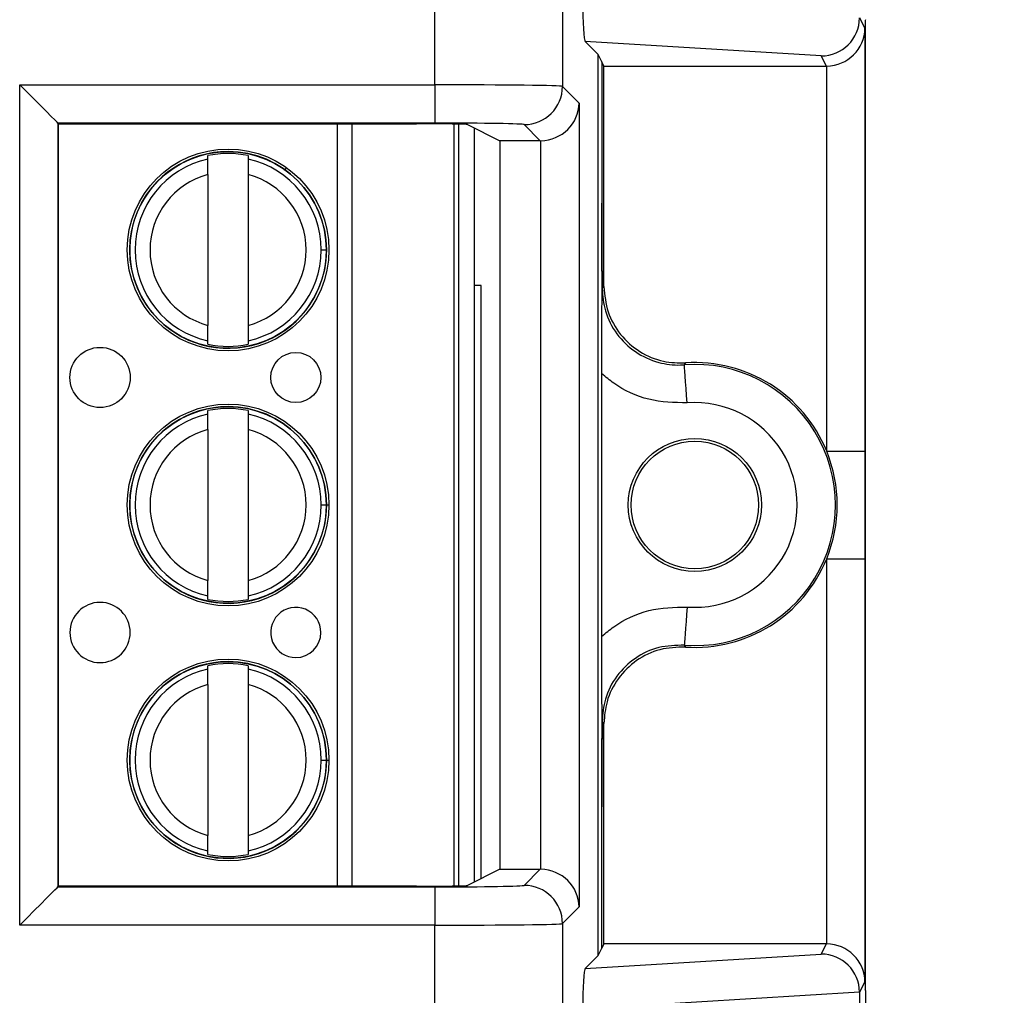
# Model space of a CAD drawing. Units: inches. Extents: x 0.4 to 12, y 0.3 to 15.5.
# Drawn here: x 6.3 to 6.7, y 6.5 to 6.9 of the extents above; entities that cross this region are included whole.
import ezdxf

# ---------------------------------------------------------------- set-up
doc = ezdxf.new("R2010")
doc.units = ezdxf.units.IN
doc.header["$MEASUREMENT"] = 0
doc.layers.add('SLD-0', color=7, linetype='Continuous')
doc.styles.add('SLDTEXTSTYLE0', font='ARIAL.TTF', dxfattribs={"width": 0.948})
doc.dimstyles.new('SLDDIMSTYLE1', dxfattribs={"dimtxt": 0.08089192708333333, "dimasz": 0.1011149088541667, "dimexe": 0, "dimexo": 0.0625, "dimgap": 0.02022298177083333, "dimtad": 0, "dimtih": 1, "dimtoh": 1, "dimlfac": 2, "dimrnd": 1e-09, "dimzin": 4, "dimdsep": 46, "dimtxsty": 'SLDTEXTSTYLE0', "dimsah": 1, "dimcen": 0.09, "dimadec": 0, "dimazin": 1, "dimtfac": 1, "dimtofl": 0, "dimtmove": 0, "dimatfit": 3, "dimfxl": 0, "dimfrac": 2, "dimtolj": 1, "dimtzin": 12, "dimarcsym": 0})

# ---------------------------------------------------------------- blocks, each defined once
blk = doc.blocks.new('_D_5')
at = {"layer": 'SLD-0'}
for p, q in [((6.629770184451062, 7.234674958477179), (7.39179822322565, 7.234674958477179)), ((7.352428144485492, 7.234674958477179), (7.352428144485492, 6.652421867786038)), ((7.244403438646112, 6.509674949310615), (7.216625661204034, 6.509674949310615)), ((7.216625661204034, 6.509674949310615), (7.216625661204034, 6.385446555240957)), ((7.460452822825189, 6.509674949310615), (7.488230600267268, 6.509674949310615)), ((7.488230600267268, 6.509674949310615), (7.488230600267268, 6.385446555240957)), ((7.216625661204034, 6.385446555240957), (7.244403438646112, 6.385446555240957)), ((7.488230600267268, 6.385446555240957), (7.460452822825189, 6.385446555240957)), ((7.352428144485492, 5.784674958477178), (7.352428144485492, 6.366928049168328)), ((6.629770184451062, 5.784674958477178), (7.39179822322565, 5.784674958477178))]:
    blk.add_line(p, q, dxfattribs=at)
for points in [[(7.352428144485492, 7.234674958477179), (7.336872004661774, 7.133560049623012), (7.36798428430921, 7.133560049623012)], [(7.352428144485492, 5.784674958477178), (7.36798428430921, 5.885789867331345), (7.336872004661774, 5.885789867331345)]]:
    blk.add_solid(points, dxfattribs=at)
at = {"layer": 'SLD-0', "char_height": 0.08333333333333333, "attachment_point": 1, "style": 'SLDTEXTSTYLE0'}
for s, insert in [('2.90', (7.244403438646112, 6.635615773905837)), ('73.7', (7.244403438646112, 6.492868864596981))]:
    blk.add_mtext(s, dxfattribs=dict(at, insert=insert))

msp = doc.modelspace()

# ---------------------------------------------------------------- linework, layer by layer
at = {"color": 7, "linetype": 'Continuous', "lineweight": 25}
for p, q in [((6.485992092526478, 6.848940972703058), (6.485992092526478, 6.981270837350504)), ((6.535984475426871, 6.981270837350504), (6.535984475426871, 6.848340746303592)), ((6.652473496402426, 6.875307668112743), (6.654599551842053, 6.871055263903546)), ((6.654873375345487, 6.874484070960341), (6.654731605316559, 6.87420056756873)), ((6.654731605316559, 6.87420056756873), (6.654731605316559, 6.494200570694454)), ((6.654599551842053, 6.871055263903546), (6.654599551842053, 6.705271632383538)), ((6.54996376477026, 6.860853101759794), (6.544930259584409, 6.865886643611889)), ((6.637491944470593, 6.860274215113809), (6.544930259584409, 6.865886643611889)), ((6.54996376477026, 6.507547963170904), (6.54996376477026, 6.860853101759794)), ((6.551403693969409, 6.857973041697161), (6.54996376477026, 6.860853101759794)), ((6.552232745225472, 6.856314774186941), (6.551403693969409, 6.857973041697161)), ((6.551403693969409, 6.857973041697161), (6.551403693969409, 6.802516815665549)), ((6.639471518269055, 6.856314774186941), (6.637491944470593, 6.860274215113809)), ((6.552232745225472, 6.856314774186941), (6.639471518269055, 6.856314774186941)), ((6.552232745225472, 6.769841033138977), (6.552232745225472, 6.856314774186941)), ((6.63960012511671, 6.705271632383538), (6.63960012511671, 6.856315360846831)), ((6.323159648997427, 6.848940972703058), (6.485992092526478, 6.848940972703058)), ((6.323159648997427, 6.519460092227639), (6.323159648997427, 6.848940972703058)), ((6.485992092526478, 6.848940972703058), (6.485992092526478, 6.833943305957384)), ((6.535984475426871, 6.848340746303592), (6.542540793854387, 6.841784455375757)), ((6.542540793854387, 6.841784455375757), (6.542540793854387, 6.526616682887426)), ((6.338157361575904, 6.833943305957384), (6.338157361575904, 6.534457832305799)), ((6.485992092526478, 6.833943305957384), (6.338157361575904, 6.833943305957384)), ((6.338423760165112, 6.833676889035056), (6.338157361575904, 6.833943305957384)), ((6.338423760165112, 6.534724175895642), (6.338423760165112, 6.833676889035056)), ((6.338423760165112, 6.833676889035056), (6.47881251671555, 6.833676889035056)), ((6.493451294273809, 6.833565643653505), (6.493451294273809, 6.534835421277193)), ((6.498800330814616, 6.833339999593498), (6.511396184472906, 6.827043965659152)), ((6.501325314979116, 6.832077874173678), (6.501325314979116, 6.536323190757019)), ((6.527285821747793, 6.827043965659152), (6.520986762848393, 6.833343006225432)), ((6.527285821747793, 6.827043965659152), (6.511396184472906, 6.827043965659152)), ((6.511396184472906, 6.827043965659152), (6.511396184472906, 6.541357099271545)), ((6.527543072109349, 6.54135489929696), (6.527543072109349, 6.827046165633738)), ((6.396994604799716, 6.819827242360689), (6.396994604799716, 6.821196653207805)), ((6.412742636470861, 6.821196653207805), (6.412742636470861, 6.819827242360689)), ((6.396994604799716, 6.813780758876849), (6.396994604799716, 6.754620362302798)), ((6.412742636470861, 6.813780758876849), (6.412742636470861, 6.754620362302798)), ((6.441355059635623, 6.784200560589824), (6.443421990758259, 6.784200560589824)), ((6.504150109846845, 6.770200582318767), (6.501325314979116, 6.770200582318767)), ((6.504150109846845, 6.537735207778612), (6.504150109846845, 6.770200582318767)), ((6.551533455803723, 6.769090695140279), (6.552232745225472, 6.769841033138977)), ((6.396994604799716, 6.747204467971843), (6.396994604799716, 6.748573878818958)), ((6.412742636470861, 6.748573878818958), (6.412742636470861, 6.747204467971843)), ((6.551403693969409, 6.632734143676131), (6.551403693969409, 6.735666921254567)), ((6.396994604799716, 6.719827250902457), (6.396994604799716, 6.721196661749573)), ((6.412742636470861, 6.721196661749573), (6.412742636470861, 6.719827250902457)), ((6.396994604799716, 6.713780694086131), (6.396994604799716, 6.654620370844567)), ((6.412742636470861, 6.713780694086131), (6.412742636470861, 6.654620370844567)), ((6.63960012511671, 6.705271632383538), (6.654599551842053, 6.705271632383538)), ((6.441355061927264, 6.684200569131592), (6.443421990758259, 6.684200569131592)), ((6.63960012511671, 6.66312943254716), (6.654599551842053, 6.66312943254716)), ((6.63960012511671, 6.512085777416353), (6.63960012511671, 6.66312943254716)), ((6.654599551842053, 6.66312943254716), (6.654599551842053, 6.497345874359637)), ((6.396994604799716, 6.647204476513611), (6.396994604799716, 6.648573887360727)), ((6.412742636470861, 6.648573887360727), (6.412742636470861, 6.647204476513611)), ((6.396994604799716, 6.619827259444225), (6.396994604799716, 6.621196670291341)), ((6.412742636470861, 6.621196670291341), (6.412742636470861, 6.619827259444225)), ((6.396994604799716, 6.613780702627899), (6.396994604799716, 6.554620379386335)), ((6.412742636470861, 6.613780702627899), (6.412742636470861, 6.554620379386335)), ((6.552232745225472, 6.59856003179172), (6.551533455803723, 6.599310443122905)), ((6.552232745225472, 6.512086290743756), (6.552232745225472, 6.59856003179172)), ((6.441355061927264, 6.58420057767336), (6.443421990758259, 6.58420057767336)), ((6.551403693969409, 6.510428096566024), (6.551403693969409, 6.565884249265149)), ((6.396994604799716, 6.547204485055379), (6.396994604799716, 6.548573895902495)), ((6.412742636470861, 6.548573895902495), (6.412742636470861, 6.547204485055379)), ((6.511396184472906, 6.541357099271545), (6.498800330814616, 6.535061138669686)), ((6.511396184472906, 6.541357099271545), (6.527285821747793, 6.541357099271545)), ((6.520986762848393, 6.535058058705266), (6.527285821747793, 6.541357099271545)), ((6.338423760165112, 6.534724175895642), (6.338157361575904, 6.534457832305799)), ((6.338157361575904, 6.534457832305799), (6.485992092526478, 6.534457832305799)), ((6.47881251671555, 6.534724175895642), (6.338423760165112, 6.534724175895642)), ((6.485992092526478, 6.534457832305799), (6.485992092526478, 6.519460092227639)), ((6.542540793854387, 6.526616682887426), (6.535984475426871, 6.520060318627106)), ((6.485992092526478, 6.519460092227639), (6.323159648997427, 6.519460092227639)), ((6.485992092526478, 6.387130227580194), (6.485992092526478, 6.519460092227639)), ((6.535984475426871, 6.520060318627106), (6.535984475426871, 6.387130227580194)), ((6.54996376477026, 6.507547963170904), (6.551403693969409, 6.510428096566024)), ((6.552232745225472, 6.512086290743756), (6.551403693969409, 6.510428096566024)), ((6.639471518269055, 6.512086290743756), (6.552232745225472, 6.512086290743756)), ((6.637491944470593, 6.508126923149375), (6.639471518269055, 6.512086290743756)), ((6.544930259584409, 6.502514494651295), (6.637491944470593, 6.508126923149375)), ((6.544930259584409, 6.502514494651295), (6.54996376477026, 6.507547963170904)), ((6.654599551842053, 6.497345874359637), (6.652473496402426, 6.493093396817954)), ((6.654873375345487, 6.493916993970356), (6.654731605316559, 6.494200570694454)), ((6.652473331404333, 6.493163576007238), (6.545883380240545, 6.486700564001838)), ((6.652473496402426, 6.493093396817954), (6.652473496402426, 6.480307657853235))]:
    msp.add_line(p, q, dxfattribs=at)
at = {"color": 8, "linetype": 'Continuous', "lineweight": 25}
for p, q in [((6.447835162693587, 6.534724175895642), (6.447835162693587, 6.833676889035056)), ((6.453446328497921, 6.833676889035056), (6.453446328497921, 6.534724175895642)), ((6.495419804033416, 6.534878760776531), (6.495419804033416, 6.833522304154167)), ((6.427032993627019, 6.815329540985186), (6.427817980079622, 6.816432021582569)), ((6.442952481807066, 6.684200569131592), (6.444435548841216, 6.684200569131592)), ((6.442952481807066, 6.58420057767336), (6.444435548841216, 6.58420057767336))]:
    msp.add_line(p, q, dxfattribs=at)
at = {"color": 7, "linetype": 'Continuous', "lineweight": 25, "flags": 128}
for points in [[(6.338157361575904, 6.833943305957384), (6.33782501874849, 6.834275648784799), (6.336941518121431, 6.835159158578418), (6.335540042644729, 6.836560615721999), (6.333673281709711, 6.838427367490457), (6.331411396172539, 6.840689234694507), (6.328839378384708, 6.843261298315142), (6.326053898896138, 6.846046759470591), (6.323159648997427, 6.848940972703058)], [(6.584212886621483, 6.739907738930946), (6.583885585402494, 6.739360091924078), (6.583776283331828, 6.739175880718768)], [(6.584898270370537, 6.724218473508013), (6.584680582885282, 6.727120606648989), (6.584471163637844, 6.729912447730737), (6.584277969202977, 6.732487884645736), (6.584108351162419, 6.73474909185741), (6.583968762774956, 6.736610050359459), (6.583864483979593, 6.738000067635195), (6.583799511396828, 6.738866270962073), (6.583776283331828, 6.739175880718768)], [(6.584898270370537, 6.644182664755172), (6.584680582885282, 6.641280458281709), (6.584471163637844, 6.638488617199961), (6.584277969202977, 6.635913180284962), (6.584108351162419, 6.633652046405773), (6.583968762774956, 6.631791087903725), (6.583864483979593, 6.63040107062799), (6.583799511396828, 6.629534793968625), (6.583776283331828, 6.629225257544416)], [(6.583776283331828, 6.629225257544416), (6.584021635497498, 6.628812615644624), (6.584212886621483, 6.628493399332238)], [(6.323159648997427, 6.519460092227639), (6.326053898896138, 6.522354305460108), (6.328839378384708, 6.525139839948042), (6.331411396172539, 6.527711830236191), (6.333673281709711, 6.529973697440241), (6.335540042644729, 6.531840522541185), (6.336941518121431, 6.533241979684766), (6.33782501874849, 6.534125489478385), (6.338157361575904, 6.534457832305799)]]:
    msp.add_lwpolyline(points, dxfattribs=at)
at = {"color": 7, "linetype": 'Continuous', "lineweight": 25}
for centre, radius in [((6.404868620655489, 6.784200555740242), 0.03956692913385851), ((6.404868620655489, 6.784200555740242), 0.03855336923352404), ((6.354671770283386, 6.734200555718559), 0.01181102362204722), ((6.431443423826694, 6.734200555751721), 0.009842519685038909), ((6.404868620698685, 6.684200555740243), 0.03956692913385851), ((6.404868620698685, 6.684200555740243), 0.03855336923352315), ((6.587900105710906, 6.684200549028359), 0.02609085847384485), ((6.587900105710906, 6.684200549028359), 0.02500000000000036), ((6.404868620741881, 6.584200555740242), 0.03956692913385851), ((6.404868620741881, 6.584200555740242), 0.03855336923352315)]:
    msp.add_circle(centre, radius, dxfattribs=at)
for centre, radius, start, end in [((6.520981377021444, 6.848346104621008), 0.01500309936228152, 270.0205680941348, 359.9795369628399), ((6.404868620655489, 6.784200555740242), 0.03858267716535483, 90, 0.01644319838552923), ((6.404868620655489, 6.784200555740242), 0.03858267716535483, 0.01644319838552923, 90), ((6.404868620655489, 6.784200555740242), 0.0364864400996657, 102.4628549423842, 257.5371451071145), ((6.404868620655489, 6.784200555740242), 0.03782472969751362, 77.9848042482246, 102.0151958012725), ((6.404868620655489, 6.784200555740242), 0.03648644009966672, 2.474955305846373e-08, 77.5371451071143), ((6.404868620655489, 6.784200555740242), 0.03061023622047319, 104.9060436793377, 255.0939563701613), ((6.404868620655489, 6.784200555740242), 0.03061023622047243, 284.9060436793389, 75.09395637016048), ((6.404868620655489, 6.784200555740242), 0.0364864400996657, 282.4628549423849, 2.474955305846373e-08), ((6.404868620655489, 6.784200555740242), 0.0378247296975117, 257.9848042482262, 282.0151958012736), ((6.587900105710906, 6.684200549028359), 0.05512976068703867, 265.7101536003296, 94.28984639967132), ((6.587900105710906, 6.684200549028359), 0.0558290524401223, 22.17405110731865, 93.78685333069848), ((6.404868620698685, 6.684200555740243), 0.03858267716535394, 90, 0.0164431983828917), ((6.404868620698685, 6.684200555740243), 0.0378247296975117, 77.98480424822536, 102.0151958012728), ((6.404868620698685, 6.684200555740243), 0.03858267716535394, 0.0164431983828917, 90), ((6.587900105710906, 6.684200549028359), 0.04013033184107555, 265.7101536003289, 94.28984639967184), ((6.404868620698685, 6.684200555740243), 0.03648644009966653, 102.4628549423831, 257.5371451071164), ((6.404868620698685, 6.684200555740243), 0.03648644009966606, 2.474815832456296e-08, 77.53714510711369), ((6.404868620698685, 6.684200555740243), 0.03061023622047243, 104.9060436793381, 255.0939563701613), ((6.404868620698685, 6.684200555740243), 0.03061023622047342, 284.9060436793401, 75.09395637015888), ((6.587900105710906, 6.684200549028359), 0.05582905244012229, 337.8259488926822, 22.17405110731865), ((6.404868620698685, 6.684200555740243), 0.03648644009966657, 282.4628549423846, 2.474815832456296e-08), ((6.587900105710906, 6.684200549028359), 0.0558290524401223, 266.2131466693023, 337.8259488926822), ((6.354671770326583, 6.634200555718559), 0.01181102362204722, 2.475285764177075e-08, 270.0000000247493), ((6.404868620698685, 6.684200555740243), 0.03782472969751344, 257.9848042482267, 282.0151958012747), ((6.431443423869889, 6.634200555751721), 0.009842519685038909, 2.475027248692678e-08, 270.000000024751), ((6.354671770326583, 6.634200555718559), 0.01181102362204722, 270.0000000247493, 2.475285764177075e-08), ((6.431443423869889, 6.634200555751721), 0.009842519685038909, 270.000000024751, 2.475027248692678e-08), ((6.404868620741881, 6.584200555740242), 0.03858267716535394, 90, 0.01644319838421065), ((6.404868620741881, 6.584200555740242), 0.03782472969751192, 77.98480424822536, 102.0151958012754), ((6.404868620741881, 6.584200555740242), 0.03858267716535394, 0.01644319838421065, 90), ((6.404868620741881, 6.584200555740242), 0.03648644009966585, 102.4628549423842, 257.5371451071148), ((6.404868620741881, 6.584200555740242), 0.03648644009966517, 2.474815832456356e-08, 77.53714510711642), ((6.404868620741881, 6.584200555740242), 0.03061023622047256, 104.9060436793397, 255.0939563701613), ((6.404868620741881, 6.584200555740242), 0.03061023622047211, 284.9060436793372, 75.09395637016166), ((6.404868620741881, 6.584200555740242), 0.03648644009966657, 282.4628549423846, 2.474815832456356e-08), ((6.404868620741881, 6.584200555740242), 0.03782472969751188, 257.9848042482248, 282.0151958012736), ((6.52098141878716, 6.520055002075328), 0.01500305758171054, 0.02030359366283486, 89.97959134936673)]:
    msp.add_arc(centre, radius, start, end, dxfattribs=at)
for centre, major_axis, ratio, start_param, end_param in [((6.544935121205458, 6.880884028313975), (-6.296196932087382e-05, 0.0150312247429758), 0.06689882351126235, 1.516167719850828, 3.074233090731608), ((6.637491953197817, 6.875271921887324), (0.008274534163493108, 0.01252364087145441), 0.9972461544017828, 3.726731272851002, 5.292699541583077), ((6.639600131402746, 6.871055244342806), (0.01461355583970381, 0.003449557575509133), 0.980675342006746, 4.484905653954541, 6.046975334489504), ((6.639469228385885, 6.871317070316728), (0.00670907238369356, -0.01341916674726029), 0.9998096356152549, 5.819644307104175, 5.828218654319299), ((6.485992093976598, 6.848330080702608), (0.05000000000000071, 0), 0.01221854544976236, 0.01745329251897263, 1.570796326794897), ((6.527543074806216, 6.841784431354525), (0.01390732990277233, 0.005760604662125247), 0.9756194433373986, 4.32834039832218, 5.881683432597088), ((6.485992093976598, 6.833332365275261), (0.03499999999999925, 0), 0.01745506492820718, 0.01745329251899707, 1.570796326794897), ((6.478812518305798, 6.833327795781948), (0.02000000000000046, 0), 0.01745506492820641, 0.03490658503730795, 1.570796326794897), ((6.527281248832294, 6.842046257328449), (0.01060983283754346, -0.01060983283754435), 0.9996954598819255, 5.497939437029785, 5.515088143054504), ((6.527281248832294, 6.52635484072827), (-0.01060983283754435, -0.01060983283754346), 0.9996954598819674, 3.909689817714964, 3.926838523739744), ((6.527543074806216, 6.526616666702193), (0.01390732990277233, -0.005760604662124358), 0.975619443337366, 0.401501874582469, 1.954844908857355), ((6.478812518305798, 6.535073302274769), (0.02000000000000046, 0), 0.017455064928162, 4.71238898038469, 6.248278722142965), ((6.485992093976598, 6.535068732781457), (0.03499999999999925, 8.881784197001252e-16), 0.01745506492823256, 4.71238898038469, 6.265732014659949), ((6.485992093976598, 6.520071017354112), (0.05000000000000071, 0), 0.01221854544976236, 4.71238898038469, 6.265732014660273), ((6.639469228385884, 6.49708402773999), (0.006709072383695335, 0.01341916674726029), 0.9998096356151754, 0.4549666528603203, 0.4635410000754445), ((6.639600131402746, 6.497345853713914), (0.01461355583970381, -0.003449557575510021), 0.9806753420067327, 0.2362099726901578, 1.798279653225113), ((6.637491953197817, 6.493129176169394), (-0.008274534163493996, 0.01252364087145352), 0.9972461544017995, 4.132078419186182, 5.698046687918331), ((6.544935121205458, 6.487517069742744), (6.296196931998566e-05, 0.0150312247429758), 0.06689882351126236, 0.06735956285730711, 1.625424933738012), ((6.63700397165193, 6.492153138744347), (0.0132732560958786, 0.008512040126537281), 0.9334125480727589, 5.743802845098907, 5.74847860411682), ((6.654871235480045, 6.479919135396893), (0, 0.01400000000000023), 0.008726867790758324, 4.71238898038469, 6.265732014655608)]:
    msp.add_ellipse(centre, major_axis=major_axis, ratio=ratio, start_param=start_param, end_param=end_param, dxfattribs=at)
for points, knots in [([(6.396994604799716, 6.813780758876849), (6.396994604799716, 6.814605046541073), (6.396994604799716, 6.816253148664064), (6.396994604799716, 6.818181562753064), (6.396994604799716, 6.819438463931323), (6.396994604799716, 6.819697558392987), (6.396994604799716, 6.819827242360689)], [0, 0, 0, 0, 0.2796647393045099, 0.5591689292202162, 0.7793518164039372, 0.9999999999999999, 0.9999999999999999, 0.9999999999999999, 0.9999999999999999]), ([(6.412742636470861, 6.819827242360689), (6.412742636470861, 6.819640877663556), (6.412742636470861, 6.81926798586453), (6.412742636470861, 6.817629002313412), (6.412742636470861, 6.815727999395863), (6.412742636470861, 6.814430554386895), (6.412742636470861, 6.813780758876849)], [0, 0, 0, 0, 0.2792364475562641, 0.5587162315899686, 0.7789931678128313, 1, 1, 1, 1]), ([(6.551403693969409, 6.735666921254567), (6.551406046406394, 6.738646157866141), (6.551409557884027, 6.74309325795524), (6.551427342231901, 6.74878633036313), (6.551443388123708, 6.752884617887397), (6.551462821318723, 6.756961977542212), (6.551480303511346, 6.760200025848757), (6.551495658756968, 6.762864600480223), (6.551505362330254, 6.764492935655594), (6.551513376017925, 6.765823548016137), (6.551519085114171, 6.767205172085641), (6.551522374806246, 6.7690858322635), (6.551516949430276, 6.772167822363014), (6.551495141076964, 6.775234091182667), (6.551475444798218, 6.778880431184127), (6.55145818124388, 6.782169856505135), (6.551435683570026, 6.787031517796537), (6.551410680383386, 6.793671016075596), (6.551405913440415, 6.799706647849476), (6.551403693969409, 6.802516815665549)], [0, 0, 0, 0, 0.1220639121118685, 0.1822045393507137, 0.2471115275250177, 0.3063970131570221, 0.3727442709265293, 0.4033438096842436, 0.4374467127140461, 0.45374526951132, 0.4695584051527482, 0.5000044965886342, 0.5306340991471071, 0.5952762296697676, 0.6585465982211571, 0.7075338743665185, 0.7525178869721743, 0.8847732441043751, 1, 1, 1, 1]), ([(6.551403693969409, 6.802516815665549), (6.551407203681059, 6.798981902098062), (6.551414536216275, 6.791596714705153), (6.551459950327814, 6.781420716109122), (6.551502310201974, 6.774129614017864), (6.551527566304009, 6.770050535521486), (6.551533199177502, 6.769132518762285), (6.551533455803723, 6.769090695140279)], [0, 0, 0, 0, 0.2854655577958077, 0.596398355516628, 0.9091189352738527, 0.9958595796204285, 1, 1, 1, 1]), ([(6.551533455803723, 6.769090695140279), (6.551790270238926, 6.766129445688183), (6.552339257222698, 6.75979924309027), (6.556930065387708, 6.75099009275196), (6.56426160581639, 6.743851633772421), (6.573142258058541, 6.73978510151982), (6.579919159802352, 6.738947883959538), (6.583277124212345, 6.739146375140138), (6.583776283331828, 6.739175880718768)], [0, 0, 0, 0, 0.1800843895344272, 0.3849627290492691, 0.5898424059272196, 0.7947339836282845, 0.9694873466535612, 1, 1, 1, 1]), ([(6.552232745225472, 6.769841033138977), (6.552564335845861, 6.766468476634763), (6.553227519015491, 6.759723344008284), (6.558400011786172, 6.750731635015562), (6.566010839770325, 6.743953800333283), (6.575069875836937, 6.740072476843148), (6.581330658377649, 6.739959670649563), (6.584212886621483, 6.739907738930946)], [0, 0, 0, 0, 0.2060605367576123, 0.4121222721625554, 0.6181752925735687, 0.8242222998830688, 1, 1, 1, 1]), ([(6.396994604799716, 6.748573878818958), (6.396994604799716, 6.748760243516091), (6.396994604799716, 6.749133135315119), (6.396994604799716, 6.750772118866236), (6.396994604799716, 6.752673121783785), (6.396994604799716, 6.753970566792752), (6.396994604799716, 6.754620362302798)], [0, 0, 0, 0, 0.2792364475562641, 0.5587162315899686, 0.7789931678128313, 1, 1, 1, 1]), ([(6.412742636470861, 6.754620362302798), (6.412742636470861, 6.753796074638575), (6.412742636470861, 6.752147972515583), (6.412742636470861, 6.750219558426584), (6.412742636470861, 6.748962657248322), (6.412742636470861, 6.748703562786662), (6.412742636470861, 6.748573878818958)], [0, 0, 0, 0, 0.2796647393045099, 0.5591689292202162, 0.7793518164039372, 0.9999999999999999, 0.9999999999999999, 0.9999999999999999, 0.9999999999999999]), ([(6.584898270370537, 6.724218473508013), (6.579824060329896, 6.724341001978199), (6.569675633748624, 6.72458605907553), (6.558368929353338, 6.729904626503402), (6.55294703613272, 6.734390124139079), (6.551403693969409, 6.735666921254567)], [0, 0, 0, 0, 0.4170282671442359, 0.83405706849539, 1, 1, 1, 1]), ([(6.396994604799716, 6.713780694086131), (6.396994604799716, 6.714605007390401), (6.396994604799716, 6.716253136636387), (6.396994604799716, 6.718181571354075), (6.396994604799716, 6.719438472459744), (6.396994604799716, 6.719697566930302), (6.396994604799716, 6.719827250902457)], [0, 0, 0, 0, 0.2796706429278925, 0.5591725421220958, 0.7793536247615828, 1, 1, 1, 1]), ([(6.412742636470861, 6.719827250902457), (6.412742636470861, 6.71964088619894), (6.412742636470861, 6.719267994387138), (6.412742636470861, 6.717629010925121), (6.412742636470861, 6.715727985955386), (6.412742636470861, 6.714430514807431), (6.412742636470861, 6.713780694086131)], [0, 0, 0, 0, 0.2792341415869884, 0.5587116176419146, 0.7789867347904713, 0.9999999999999999, 0.9999999999999999, 0.9999999999999999, 0.9999999999999999]), ([(6.654599551842053, 6.705271632383538), (6.654599527920428, 6.70468401965535), (6.65459931018765, 6.699335614250818), (6.654591335096081, 6.686749554084148), (6.654598276106675, 6.673283489116356), (6.654599369439111, 6.66458124600348), (6.654599551842053, 6.66312943254716)], [0, 0, 0, 0, 0.04181655915657369, 0.3806110730132689, 0.8966660472211814, 1, 1, 1, 1]), ([(6.396994604799716, 6.648573887360727), (6.396994604799716, 6.648760252057859), (6.396994604799716, 6.649133143856886), (6.396994604799716, 6.650772127408003), (6.396994604799716, 6.652673130325553), (6.396994604799716, 6.65397057533452), (6.396994604799716, 6.654620370844567)], [0, 0, 0, 0, 0.2792364475562641, 0.5587162315899686, 0.7789931678128313, 1, 1, 1, 1]), ([(6.412742636470861, 6.654620370844567), (6.412742636470861, 6.653796083180342), (6.412742636470861, 6.652147981057351), (6.412742636470861, 6.650219566968352), (6.412742636470861, 6.648962665790092), (6.412742636470861, 6.648703571328429), (6.412742636470861, 6.648573887360727)], [0, 0, 0, 0, 0.2796647393045099, 0.5591689292202162, 0.7793518164039372, 0.9999999999999999, 0.9999999999999999, 0.9999999999999999, 0.9999999999999999]), ([(6.551403693969409, 6.632734143676131), (6.552947033873857, 6.63401096807133), (6.558368889903618, 6.638496537339711), (6.56967564219077, 6.643815068429527), (6.579824063143943, 6.644060132698943), (6.584898270370537, 6.644182664755172)], [0, 0, 0, 0, 0.1659439754856744, 0.582972254845962, 1, 1, 1, 1]), ([(6.551403693969409, 6.565884249265149), (6.551406045841343, 6.568863493795835), (6.551409556486773, 6.57331061995356), (6.551427344751962, 6.579003824134643), (6.551443376750543, 6.583102211023522), (6.551462811648073, 6.587179699838651), (6.551480297009657, 6.590417861048718), (6.551495645641971, 6.593082353017883), (6.551505365886175, 6.594711057892432), (6.551513357808378, 6.596042872833121), (6.551519102989833, 6.597431350539527), (6.55152237328488, 6.599313366728808), (6.551516928417411, 6.602393151941573), (6.55149514380756, 6.605452747837426), (6.551475437761879, 6.609098347900739), (6.551458197139535, 6.612387577693349), (6.551435669479078, 6.617249058633649), (6.551410684736758, 6.623888409543788), (6.551405914804727, 6.629924020296843), (6.551403693969409, 6.632734143676131)], [0, 0, 0, 0, 0.1220643225640462, 0.1822057357858247, 0.2471109267304378, 0.3063974865807677, 0.3727430109056194, 0.4033433147480002, 0.4374444437082671, 0.4537530158577715, 0.4696222798647285, 0.5002508234275699, 0.5306978289915407, 0.5952774289312397, 0.6585492821257993, 0.7075365987483441, 0.7525187922672206, 0.8847750863601611, 1, 1, 1, 1]), ([(6.583776283331828, 6.629225257544416), (6.580388263265352, 6.629147007457176), (6.573612313427842, 6.628990509368171), (6.564258366084674, 6.624505269231498), (6.556930957027299, 6.617422810661863), (6.552339058160569, 6.608599335073774), (6.551790207402317, 6.602270883639598), (6.551533455803723, 6.599310443122905)], [0, 0, 0, 0, 0.20497294227207, 0.4099404217303781, 0.6148959959569311, 0.8198488984915077, 1, 1, 1, 1]), ([(6.584212886621483, 6.628493399332238), (6.580825778443296, 6.628385265279117), (6.574051551692194, 6.62816899684102), (6.564737844602022, 6.623601658545732), (6.557472195183373, 6.616455061473424), (6.553001015268801, 6.607672190669263), (6.552474933304821, 6.601432532517784), (6.552232745225472, 6.59856003179172)], [0, 0, 0, 0, 0.2060614901303091, 0.4121236126446819, 0.6181755485872069, 0.824222579621363, 1, 1, 1, 1]), ([(6.396994604799716, 6.613780702627899), (6.396994604799716, 6.614605013096093), (6.396994604799716, 6.616253136671641), (6.396994604799716, 6.618181599160215), (6.396994604799716, 6.619438380722765), (6.396994604799716, 6.619697540656033), (6.396994604799716, 6.619827259444225)], [0, 0, 0, 0, 0.2796713448759255, 0.5591739455946304, 0.7793508400014657, 1, 1, 1, 1]), ([(6.412742636470861, 6.619827259444225), (6.412742636470861, 6.619640861228952), (6.412742636470861, 6.619267907842241), (6.412742636470861, 6.617629020734022), (6.412742636470861, 6.615727990869964), (6.412742636470861, 6.614430522138787), (6.412742636470861, 6.613780702627899)], [0, 0, 0, 0, 0.2792375765857639, 0.5587102844924049, 0.7789860671007294, 0.9999999999999999, 0.9999999999999999, 0.9999999999999999, 0.9999999999999999]), ([(6.551533455803723, 6.599310443122905), (6.551533199179945, 6.599268594860304), (6.551527568453979, 6.598350378709479), (6.551502306857153, 6.594271749115853), (6.551459951260692, 6.586980290347828), (6.551414536057607, 6.576804390295079), (6.551407203622549, 6.569419168605052), (6.551403693969409, 6.565884249265149)], [0, 0, 0, 0, 0.004142026371073745, 0.09088251876692045, 0.4036008934527153, 0.714534942277716, 1, 1, 1, 1]), ([(6.396994604799716, 6.548573895902495), (6.396994604799716, 6.548760260098171), (6.396994604799716, 6.54913315089385), (6.396994604799716, 6.550772125752827), (6.396994604799716, 6.552673103733349), (6.396994604799716, 6.553970556759583), (6.396994604799716, 6.554620379386335)], [0, 0, 0, 0, 0.2792362239662076, 0.5587157842150113, 0.7789850865914796, 0.9999999999999999, 0.9999999999999999, 0.9999999999999999, 0.9999999999999999]), ([(6.412742636470861, 6.554620379386335), (6.412742636470861, 6.553796063013485), (6.412742636470861, 6.552147947987356), (6.412742636470861, 6.550219568544116), (6.412742636470861, 6.548962673186217), (6.412742636470861, 6.548703579488047), (6.412742636470861, 6.548573895902495)], [0, 0, 0, 0, 0.2796725743512465, 0.5591694977394664, 0.779352100963598, 1, 1, 1, 1])]:
    msp.add_open_spline(points, degree=3, knots=knots, dxfattribs=at)

# ---------------------------------------------------------------- dimensions: what is measured, and where the dimension line sits
at = {"layer": 'SLD-0'}
dim = msp.add_linear_dim(base=(7.352428144485492, 5.784674958477178), p1=(6.590400105710905, 7.234674958477179), p2=(6.590400105710905, 5.784674958477178), angle=90.0000000000002, dimstyle='SLDDIMSTYLE1', dxfattribs=at)
dim.commit()
dim.dimension.update_dxf_attribs({"geometry": '_D_5', "text_midpoint": (7.352428144485492, 6.509674958477179), "dimtype": 160})

doc.saveas('drawing.dxf')
